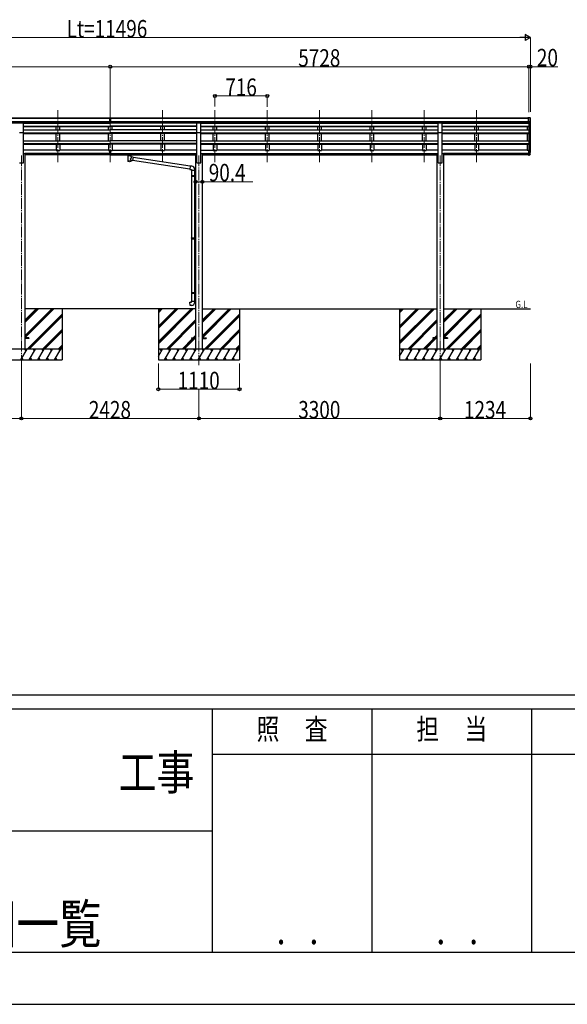
# Model space of a CAD drawing. Units: millimetres. Extents: x 0 to 79895, y 0 to 56430.
# Drawn here: x 49617 to 57108, y 0 to 13472 of the extents above; entities that cross this region are included whole.
import ezdxf
from ezdxf.enums import TextEntityAlignment as Align

# ---------------------------------------------------------------- set-up
doc = ezdxf.new("R2010")
doc.units = ezdxf.units.MM
doc.linetypes.add('YCENTER_1', pattern=[13, 10, -1, 1, -1])
for name, color, linetype, lineweight in [('USER1', 3, 'Continuous', 13), ('YKK_12', 2, 'Continuous', 13), ('YKK_13', 4, 'Continuous', 30), ('YKK_A1', 4, 'Continuous', 30), ('YKK_D', 6, 'Continuous', 13), ('YKK_ZWAK', 7, 'Continuous', 30)]:
    doc.layers.add(name, color=color, linetype=linetype, lineweight=lineweight)
doc.styles.add('text-b', font='extslim2.shx', dxfattribs={"width": 0.8, "bigfont": 'extfont2.shx'})

msp = doc.modelspace()

# ---------------------------------------------------------------- linework, layer by layer
at = {"layer": 'YKK_12', "linetype": 'YCENTER_1', "ltscale": 15}
for p, q in [((50139, 11522), (50139, 12234)), ((50855, 11522), (50855, 12234)), ((51571, 11522), (51571, 12234)), ((52287, 11522), (52287, 12234)), ((53003, 11522), (53003, 12234)), ((53719, 11522), (53719, 12234)), ((54435, 11522), (54435, 12234)), ((55151, 11522), (55151, 12234)), ((55867, 11522), (55867, 12234)), ((49641, 11616), (49641, 8769)), ((52069, 11616), (52069, 8745)), ((55369, 11616), (55369, 8769))]:
    msp.add_line(p, q, dxfattribs=at)
at = {"layer": 'YKK_13'}
for p, q in [((50839, 12131), (50857, 12131)), ((50839, 12123), (50839, 12131)), ((50857, 12131), (50872, 12131)), ((50872, 12123), (50872, 12131)), ((49614, 12061), (49669, 12061)), ((49669, 11929), (49669, 12061)), ((50839, 12123), (50849, 12123)), ((50849, 12059), (50849, 12124)), ((50855, 12122), (50849, 12122)), ((50849, 12121), (50862, 12121)), ((50849, 12079), (50855, 12079)), ((50852, 12078), (50849, 12078)), ((50849, 12060), (50855, 12060)), ((50855, 12059), (50849, 12059)), ((50855, 12078), (50852, 12078)), ((50862, 12122), (50855, 12122)), ((50855, 12079), (50862, 12079)), ((50858, 12078), (50855, 12078)), ((50855, 12060), (50862, 12060)), ((50862, 12059), (50855, 12059)), ((50862, 12078), (50858, 12078)), ((50862, 12059), (50862, 12124)), ((50862, 12123), (50872, 12123)), ((52042, 12061), (52097, 12061)), ((52042, 11929), (52042, 12061)), ((52097, 11929), (52097, 12061)), ((55342, 12061), (55397, 12061)), ((55342, 11929), (55342, 12061)), ((55397, 11929), (55397, 12061)), ((49614, 11929), (49669, 11929)), ((52042, 11929), (52097, 11929)), ((55342, 11929), (55397, 11929)), ((50849, 11643), (50849, 11681)), ((50849, 11643), (50862, 11643)), ((50849, 11621), (50849, 11643)), ((50849, 11638), (50862, 11638)), ((50849, 11622), (50855, 11622)), ((50855, 11620), (50849, 11621)), ((50855, 11622), (50862, 11622)), ((50862, 11621), (50855, 11620)), ((50862, 11643), (50862, 11681)), ((50862, 11621), (50862, 11643)), ((51077, 11635), (51077, 11624)), ((51077, 11635), (51077, 11635)), ((51077, 11635), (51077, 11635)), ((51077, 11635), (51077, 11635)), ((51077, 11635), (51077, 11635)), ((51077, 11635), (51077, 11635)), ((51077, 11635), (51077, 11635)), ((51077, 11635), (51078, 11635)), ((51077, 11634), (51077, 11633)), ((51077, 11624), (51077, 11624)), ((51077, 11624), (51077, 11624)), ((51077, 11624), (51077, 11623)), ((51077, 11623), (51077, 11623)), ((51077, 11623), (51077, 11623)), ((51077, 11623), (51077, 11623)), ((51077, 11623), (51078, 11623)), ((51078, 11635), (51078, 11635)), ((51078, 11635), (51079, 11635)), ((51078, 11623), (51078, 11623)), ((51078, 11623), (51079, 11623)), ((51079, 11635), (51162, 11635)), ((51079, 11633), (51162, 11633)), ((51079, 11623), (51093, 11623)), ((51093, 11616), (51093, 11627)), ((51093, 11616), (51093, 11616)), ((51093, 11616), (51093, 11615)), ((51093, 11615), (51094, 11614)), ((51094, 11614), (51095, 11613)), ((51095, 11613), (51096, 11613)), ((51096, 11613), (51097, 11612)), ((51097, 11612), (51097, 11532)), ((51143, 11612), (51145, 11613)), ((51143, 11594), (51143, 11612)), ((51143, 11612), (51143, 11612)), ((51168, 11590), (51143, 11594)), ((51145, 11613), (51146, 11614)), ((51146, 11614), (51147, 11614)), ((51147, 11616), (51147, 11627)), ((51147, 11623), (51162, 11623)), ((51147, 11615), (51147, 11616)), ((51147, 11614), (51147, 11615)), ((51168, 11590), (51161, 11545)), ((51162, 11635), (51162, 11635)), ((51162, 11635), (51163, 11635)), ((51162, 11623), (51162, 11623)), ((51162, 11623), (51163, 11623)), ((51163, 11635), (51163, 11635)), ((51163, 11635), (51163, 11635)), ((51163, 11635), (51163, 11635)), ((51163, 11635), (51164, 11635)), ((51163, 11623), (51164, 11624)), ((51163, 11623), (51163, 11623)), ((51163, 11623), (51163, 11623)), ((51163, 11623), (51163, 11623)), ((51164, 11635), (51164, 11624)), ((51164, 11635), (51164, 11635)), ((51164, 11635), (51164, 11635)), ((51164, 11624), (51164, 11624)), ((51164, 11624), (51164, 11624)), ((51950, 11467), (51168, 11588)), ((56577, 11681), (56577, 11620)), ((56577, 11681), (56583, 11681)), ((56577, 11643), (56583, 11643)), ((56577, 11638), (56583, 11638)), ((56577, 11620), (56583, 11620)), ((56583, 11681), (56583, 11620)), ((56583, 11637), (56588, 11637)), ((56583, 11635), (56588, 11635)), ((56583, 11620), (56588, 11620)), ((56590, 11637), (56599, 11656)), ((56601, 11655), (56591, 11636)), ((56598, 11639), (56591, 11621)), ((51143, 11532), (51143, 11548)), ((51143, 11548), (51161, 11545)), ((51946, 11425), (51162, 11547)), ((51950, 11469), (51946, 11423)), ((51971, 11467), (51950, 11469)), ((51946, 11423), (51966, 11422)), ((51966, 11422), (51966, 11412)), ((51966, 11412), (52012, 11412)), ((51966, 11340), (51967, 11342)), ((51966, 11340), (52010, 11340)), ((51966, 11340), (51966, 11332)), ((51966, 11332), (52010, 11332)), ((51966, 11332), (51967, 11330)), ((51967, 11342), (52010, 11342)), ((51967, 11330), (52010, 11330)), ((51968, 11412), (51968, 11342)), ((51968, 11330), (51968, 10486)), ((52005, 11340), (52005, 11342)), ((52005, 11340), (52005, 11332)), ((52005, 11332), (52005, 11330)), ((52008, 11345), (52024, 11345)), ((52008, 11343), (52008, 11345)), ((52008, 11343), (52010, 11343)), ((52008, 11330), (52010, 11330)), ((52008, 11328), (52008, 11330)), ((52008, 11328), (52024, 11327)), ((52010, 11412), (52010, 11345)), ((52010, 11330), (52010, 11343)), ((52010, 11328), (52010, 10488)), ((52012, 11412), (52012, 11422)), ((52024, 11345), (52024, 11327)), ((51966, 10484), (51967, 10486)), ((51966, 10484), (52010, 10484)), ((51966, 10484), (51966, 10476)), ((51966, 10476), (52010, 10476)), ((51966, 10476), (51967, 10474)), ((51967, 10486), (52010, 10486)), ((51967, 10474), (52010, 10474)), ((51968, 10474), (51968, 9741)), ((52005, 10484), (52005, 10486)), ((52005, 10484), (52005, 10476)), ((52005, 10476), (52005, 10474)), ((52008, 10488), (52024, 10489)), ((52008, 10486), (52008, 10488)), ((52008, 10486), (52010, 10486)), ((52008, 10473), (52010, 10473)), ((52008, 10471), (52008, 10473)), ((52008, 10471), (52024, 10471)), ((52010, 10473), (52010, 10486)), ((52010, 10471), (52010, 9743)), ((52024, 10489), (52024, 10471)), ((51966, 9739), (51967, 9741)), ((51966, 9739), (52010, 9739)), ((51966, 9739), (51966, 9731)), ((51966, 9731), (52010, 9731)), ((51966, 9731), (51967, 9729)), ((51967, 9741), (52010, 9741)), ((51967, 9729), (52010, 9729)), ((51968, 9729), (51968, 9619)), ((52005, 9739), (52005, 9741)), ((52005, 9739), (52005, 9731)), ((52005, 9731), (52005, 9729)), ((52008, 9743), (52024, 9744)), ((52008, 9741), (52008, 9743)), ((52008, 9741), (52010, 9741)), ((52008, 9728), (52010, 9728)), ((52008, 9726), (52008, 9728)), ((52008, 9726), (52024, 9726)), ((52010, 9728), (52010, 9741)), ((52010, 9726), (52010, 9619)), ((52024, 9744), (52024, 9726)), ((51946, 9607), (51966, 9609)), ((51950, 9561), (51946, 9607)), ((51966, 9619), (52012, 9619)), ((51966, 9609), (51966, 9619)), ((52012, 9619), (52012, 9608)), ((51971, 9563), (51950, 9561)), ((49741, 9121), (49686, 9121)), ((49741, 9112), (49686, 9112)), ((49741, 9121), (49741, 9112)), ((51969, 9121), (51969, 9112)), ((51969, 9121), (52024, 9121)), ((51969, 9112), (52024, 9112)), ((52114, 9121), (52169, 9121)), ((52114, 9112), (52169, 9112)), ((52169, 9121), (52169, 9112)), ((55269, 9121), (55269, 9112)), ((55324, 9121), (55269, 9121)), ((55324, 9112), (55269, 9112)), ((55469, 9121), (55414, 9121)), ((55469, 9112), (55414, 9112)), ((55469, 9121), (55469, 9112))]:
    msp.add_line(p, q, dxfattribs=at)
at = {"layer": 'YKK_13', "linetype": 'Continuous', "ltscale": 0.5}
for p, q in [((56577, 12131), (56567, 12131)), ((56567, 12129), (56567, 12131)), ((56577, 12059), (56577, 12131)), ((56595, 12131), (56577, 12131)), ((56583, 12058), (56583, 12131)), ((56595, 12131), (56597, 12131)), ((56598, 12130), (56602, 12124)), ((56577, 12059), (56583, 12059)), ((56583, 12058), (56588, 12058)), ((56591, 12060), (56600, 12076)), ((56605, 12121), (56605, 12121))]:
    msp.add_line(p, q, dxfattribs=at)
for centre, radius, start, end in [((56597, 12130), 1, 35, 86.5), ((56588, 12061), 3, 273.5, 330), ((56403, 12121), 202, 347.0974, 0), ((56602, 12121), 3, 0, 87)]:
    msp.add_arc(centre, radius, start, end, dxfattribs=at)
at = {"layer": 'YKK_13'}
for centre, radius, start, end in [((56588, 11638), 1.5, 270, 330), ((56588, 11638), 3, 270, 330), ((56588, 11623), 3, 270, 330), ((56470, 11675), 133, 344.287, 356.7201), ((56515, 11682), 88.1, 342.7893, 2.7761), ((56514, 11678), 89.1, 345.5881, 5.5042), ((51967, 11422), 45, 0, 85), ((51967, 9608), 45, 275, 0)]:
    msp.add_arc(centre, radius, start, end, dxfattribs=at)
for centre, major_axis, ratio, start_param, end_param in [((50880, 12120), (24.6, -1.5), 0.121868, 3.142224, 3.149103), ((51120, 11627), (27, 0), 0.122176, 0, 3.141593), ((51131, 11616), (16, 0), 0.361356, 6.263698, 6.283185), ((51120, 11544), (22.9, 0), 0.122865, 3.141593, 6.283185)]:
    msp.add_ellipse(centre, major_axis=major_axis, ratio=ratio, start_param=start_param, end_param=end_param, dxfattribs=at)
at = {"layer": 'YKK_13', "extrusion": (0, 0, -1)}
for centre, major_axis, ratio, start_param, end_param in [((51079, 11633), (2, 0), 0.109601, 3.141593, 4.712389), ((51120, 11611), (-22.9, 0.4), 0.072511, 4.711586, 6.282382), ((51120, 11610), (-22.9, 0.4), 0.072511, 4.711586, 6.282382), ((51120, 11611), (22.9, 0.4), 0.07247, 0.000809, 1.571605), ((51120, 11610), (22.9, 0.4), 0.07247, 0.000809, 1.571605), ((51120, 11568), (-22.8, -26.6), 0.234429, 3.156333, 4.597638), ((51162, 11633), (2, 0), 0.109601, 4.712389, 6.283185), ((51120, 11532), (22.9, 0), 0.101955, 6.282972, 9.424821), ((51123, 11570), (20.3, -22.2), 0.045535, 4.975651, 6.24419)]:
    msp.add_ellipse(centre, major_axis=major_axis, ratio=ratio, start_param=start_param, end_param=end_param, dxfattribs=at)
at = {"layer": 'YKK_A1'}
for p, q in [((45134, 12129), (50839, 12129)), ((50872, 12129), (56577, 12129)), ((45134, 12124), (50839, 12124)), ((45134, 12080), (50849, 12080)), ((45134, 12063), (50849, 12063)), ((49669, 12060), (50849, 12060)), ((49669, 12057), (50855, 12057)), ((49669, 12014), (50855, 12014)), ((49669, 12009), (50855, 12009)), ((50114, 12057), (50114, 12060)), ((50114, 11964), (50114, 12009)), ((50164, 12057), (50164, 12060)), ((50164, 11964), (50164, 12009)), ((50830, 12057), (50830, 12060)), ((50830, 11964), (50830, 12009)), ((52042, 12057), (50855, 12057)), ((52042, 12014), (50855, 12014)), ((52042, 12009), (50855, 12009)), ((50862, 12124), (50862, 12124)), ((50862, 12080), (56577, 12080)), ((50862, 12063), (56577, 12063)), ((52042, 12060), (50862, 12060)), ((50872, 12124), (56577, 12124)), ((50880, 12057), (50880, 12060)), ((50880, 11964), (50880, 12009)), ((51546, 12057), (51546, 12060)), ((51546, 11964), (51546, 12009)), ((51596, 12057), (51596, 12060)), ((51596, 11964), (51596, 12009)), ((52097, 12060), (55342, 12060)), ((52097, 12057), (55342, 12057)), ((52097, 12014), (55342, 12014)), ((52097, 12009), (55342, 12009)), ((52262, 12057), (52262, 12060)), ((52262, 11964), (52262, 12009)), ((52312, 12057), (52312, 12060)), ((52312, 11964), (52312, 12009)), ((52978, 12057), (52978, 12060)), ((52978, 11964), (52978, 12009)), ((53028, 12057), (53028, 12060)), ((53028, 11964), (53028, 12009)), ((53694, 12057), (53694, 12060)), ((53694, 11964), (53694, 12009)), ((53744, 12057), (53744, 12060)), ((53744, 11964), (53744, 12009)), ((54410, 12057), (54410, 12060)), ((54410, 11964), (54410, 12009)), ((54460, 12057), (54460, 12060)), ((54460, 11964), (54460, 12009)), ((55126, 12057), (55126, 12060)), ((55126, 11964), (55126, 12009)), ((55176, 12057), (55176, 12060)), ((55176, 11964), (55176, 12009)), ((55397, 12060), (56577, 12060)), ((55397, 12057), (56583, 12057)), ((55397, 12014), (56583, 12014)), ((55397, 12009), (56583, 12009)), ((55842, 12057), (55842, 12060)), ((55842, 11964), (55842, 12009)), ((55892, 12057), (55892, 12060)), ((55892, 11964), (55892, 12009)), ((56558, 12060), (56558, 12057)), ((56558, 12009), (56558, 11964)), ((56583, 12058), (56583, 11681)), ((56589, 12058), (56589, 11637)), ((56599, 12074), (56599, 11655)), ((56603, 11677), (56603, 12092)), ((49669, 11964), (50855, 11964)), ((49669, 11516), (49669, 11929)), ((49669, 11924), (50855, 11924)), ((49669, 11922), (50855, 11922)), ((49669, 11915), (50855, 11915)), ((50114, 11817), (50114, 11915)), ((50164, 11817), (50164, 11915)), ((50830, 11817), (50830, 11915)), ((52042, 11964), (50855, 11964)), ((52042, 11924), (50855, 11924)), ((52042, 11922), (50855, 11922)), ((52042, 11915), (50855, 11915)), ((50880, 11817), (50880, 11915)), ((51546, 11817), (51546, 11915)), ((51596, 11817), (51596, 11915)), ((52042, 11516), (52042, 11929)), ((52097, 11964), (55342, 11964)), ((52097, 11516), (52097, 11929)), ((52097, 11924), (55342, 11924)), ((52097, 11922), (55342, 11922)), ((52097, 11915), (55342, 11915)), ((52262, 11817), (52262, 11915)), ((52312, 11817), (52312, 11915)), ((52978, 11817), (52978, 11915)), ((53028, 11817), (53028, 11915)), ((53694, 11817), (53694, 11915)), ((53744, 11817), (53744, 11915)), ((54410, 11817), (54410, 11915)), ((54460, 11817), (54460, 11915)), ((55126, 11817), (55126, 11915)), ((55176, 11817), (55176, 11915)), ((55342, 11516), (55342, 11929)), ((55397, 11964), (56583, 11964)), ((55397, 11516), (55397, 11929)), ((55397, 11924), (56583, 11924)), ((55397, 11922), (56583, 11922)), ((55397, 11915), (56583, 11915)), ((55842, 11817), (55842, 11915)), ((55892, 11817), (55892, 11915)), ((56558, 11915), (56558, 11817)), ((49669, 11817), (50855, 11817)), ((49669, 11778), (50855, 11778)), ((49669, 11776), (50855, 11776)), ((49669, 11767), (50855, 11767)), ((50114, 11767), (50114, 11681)), ((50164, 11767), (50164, 11681)), ((50830, 11767), (50830, 11681)), ((52042, 11817), (50855, 11817)), ((52042, 11778), (50855, 11778)), ((52042, 11776), (50855, 11776)), ((52042, 11767), (50855, 11767)), ((50880, 11767), (50880, 11681)), ((51546, 11767), (51546, 11681)), ((51596, 11767), (51596, 11681)), ((52096, 11778), (55342, 11778)), ((52097, 11817), (55342, 11817)), ((52097, 11776), (55342, 11776)), ((52097, 11767), (55342, 11767)), ((52262, 11767), (52262, 11681)), ((52312, 11767), (52312, 11681)), ((52978, 11767), (52978, 11681)), ((53028, 11767), (53028, 11681)), ((53694, 11767), (53694, 11681)), ((53744, 11767), (53744, 11681)), ((54410, 11767), (54410, 11681)), ((54460, 11767), (54460, 11681)), ((55126, 11767), (55126, 11681)), ((55176, 11767), (55176, 11681)), ((55397, 11817), (56583, 11817)), ((55397, 11778), (56583, 11778)), ((55397, 11776), (56583, 11776)), ((55397, 11767), (56583, 11767)), ((55842, 11767), (55842, 11681)), ((55892, 11767), (55892, 11681)), ((56558, 11767), (56558, 11681)), ((50114, 11685), (49669, 11685)), ((49669, 11643), (49686, 11643)), ((49686, 11643), (49686, 8966)), ((50849, 11641), (49686, 11641)), ((50849, 11640), (49686, 11640)), ((50849, 11623), (49686, 11623)), ((50114, 11681), (50164, 11681)), ((50830, 11685), (50164, 11685)), ((50830, 11681), (50880, 11681)), ((50862, 11641), (52024, 11641)), ((50862, 11640), (52024, 11640)), ((50862, 11623), (51093, 11623)), ((50880, 11685), (51546, 11685)), ((51147, 11623), (52024, 11623)), ((51546, 11681), (51596, 11681)), ((52042, 11685), (51596, 11685)), ((52024, 11643), (52024, 8966)), ((52024, 11643), (52042, 11643)), ((52096, 11685), (52262, 11685)), ((52097, 11643), (52114, 11643)), ((52114, 11643), (52114, 8966)), ((52114, 11641), (55324, 11641)), ((52114, 11640), (55324, 11640)), ((52114, 11623), (55324, 11623)), ((52262, 11681), (52312, 11681)), ((52978, 11685), (52312, 11685)), ((52978, 11681), (53028, 11681)), ((53694, 11685), (53028, 11685)), ((53694, 11681), (53744, 11681)), ((54410, 11685), (53744, 11685)), ((54410, 11681), (54460, 11681)), ((55126, 11685), (54460, 11685)), ((55126, 11681), (55176, 11681)), ((55342, 11685), (55176, 11685)), ((55324, 11643), (55342, 11643)), ((55324, 11643), (55324, 8966)), ((55842, 11685), (55397, 11685)), ((55397, 11643), (55414, 11643)), ((55414, 11643), (55414, 8966)), ((56577, 11641), (55414, 11641)), ((56577, 11640), (55414, 11640)), ((56577, 11623), (55414, 11623)), ((55842, 11681), (55892, 11681)), ((56558, 11685), (55892, 11685)), ((56577, 11681), (56558, 11681)), ((49614, 11516), (49669, 11516)), ((52041, 11516), (52096, 11516)), ((55342, 11516), (55397, 11516)), ((52024, 9516), (49686, 9516)), ((50196, 9516), (50196, 8816)), ((51514, 9516), (51514, 8816)), ((52114, 9516), (55324, 9516)), ((52624, 9516), (52624, 8816)), ((54814, 9516), (54814, 8816)), ((55414, 9516), (56603, 9516)), ((55924, 9516), (55924, 8816))]:
    msp.add_line(p, q, dxfattribs=at)
at = {"layer": 'YKK_A1', "linetype": 'Continuous'}
for p, q in [((49686, 9147), (50056, 9516)), ((49686, 9133), (50070, 9516)), ((49686, 9330), (49872, 9516)), ((49686, 9345), (49858, 9516)), ((49686, 9359), (49844, 9516)), ((49689, 9121), (50084, 9516)), ((49718, 8966), (50196, 9444)), ((51514, 9067), (51963, 9516)), ((51514, 9053), (51977, 9516)), ((51514, 9039), (51992, 9516)), ((51514, 9251), (51779, 9516)), ((51514, 9265), (51765, 9516)), ((51514, 9279), (51751, 9516)), ((51514, 9463), (51567, 9516)), ((51514, 9477), (51553, 9516)), ((51514, 9491), (51539, 9516)), ((52114, 9147), (52484, 9516)), ((52114, 9133), (52498, 9516)), ((52114, 9330), (52300, 9516)), ((52114, 9345), (52286, 9516)), ((52114, 9359), (52272, 9516)), ((52117, 9121), (52512, 9516)), ((52146, 8966), (52624, 9444)), ((54814, 9067), (55263, 9516)), ((54814, 9053), (55277, 9516)), ((54814, 9039), (55292, 9516)), ((54814, 9251), (55079, 9516)), ((54814, 9265), (55065, 9516)), ((54814, 9279), (55051, 9516)), ((54814, 9463), (54867, 9516)), ((54814, 9477), (54853, 9516)), ((54814, 9491), (54839, 9516)), ((55414, 9147), (55784, 9516)), ((55414, 9133), (55798, 9516)), ((55414, 9330), (55600, 9516)), ((55414, 9345), (55586, 9516)), ((55414, 9359), (55572, 9516)), ((55417, 9121), (55812, 9516)), ((55446, 8966), (55924, 9444)), ((49732, 8966), (50196, 9430)), ((49746, 8966), (50196, 9416)), ((51625, 8966), (52024, 9365)), ((51640, 8966), (52024, 9350)), ((51654, 8966), (52024, 9336)), ((52160, 8966), (52624, 9430)), ((52174, 8966), (52624, 9416)), ((54925, 8966), (55324, 9365)), ((54940, 8966), (55324, 9350)), ((54954, 8966), (55324, 9336)), ((55460, 8966), (55924, 9430)), ((55474, 8966), (55924, 9416)), ((49930, 8966), (50196, 9232)), ((49944, 8966), (50196, 9218)), ((49958, 8966), (50196, 9204)), ((52358, 8966), (52624, 9232)), ((52372, 8966), (52624, 9218)), ((52386, 8966), (52624, 9204)), ((55658, 8966), (55924, 9232)), ((55672, 8966), (55924, 9218)), ((55686, 8966), (55924, 9204)), ((51838, 8966), (51983, 9112)), ((51852, 8966), (51997, 9112)), ((51866, 8966), (52011, 9112)), ((51992, 9121), (52024, 9152)), ((52006, 9121), (52024, 9138)), ((52020, 9121), (52024, 9124)), ((55138, 8966), (55283, 9112)), ((55152, 8966), (55297, 9112)), ((55166, 8966), (55311, 9112)), ((55292, 9121), (55324, 9152)), ((55306, 9121), (55324, 9138)), ((55320, 9121), (55324, 9124)), ((50196, 8966), (49086, 8966)), ((49632, 8816), (49719, 8966)), ((49704, 8940), (49689, 8966)), ((49748, 8816), (49834, 8966)), ((49819, 8940), (49804, 8966)), ((49863, 8816), (49950, 8966)), ((49920, 8966), (49935, 8940)), ((49979, 8816), (50065, 8966)), ((50035, 8966), (50050, 8940)), ((50094, 8816), (50181, 8966)), ((50142, 8966), (50196, 9020)), ((50151, 8966), (50166, 8940)), ((50156, 8966), (50196, 9006)), ((50171, 8966), (50196, 8992)), ((52624, 8966), (51514, 8966)), ((51514, 8870), (51570, 8966)), ((51555, 8940), (51540, 8966)), ((51598, 8816), (51685, 8966)), ((51670, 8940), (51655, 8966)), ((51714, 8816), (51800, 8966)), ((51785, 8940), (51770, 8966)), ((51829, 8816), (51916, 8966)), ((51901, 8940), (51886, 8966)), ((51945, 8816), (52031, 8966)), ((52016, 8940), (52001, 8966)), ((52060, 8816), (52147, 8966)), ((52132, 8940), (52117, 8966)), ((52176, 8816), (52262, 8966)), ((52247, 8940), (52232, 8966)), ((52291, 8816), (52378, 8966)), ((52348, 8966), (52363, 8940)), ((52407, 8816), (52493, 8966)), ((52463, 8966), (52478, 8940)), ((52522, 8816), (52609, 8966)), ((52570, 8966), (52624, 9020)), ((52579, 8966), (52594, 8940)), ((52584, 8966), (52624, 9006)), ((52599, 8966), (52624, 8992)), ((55924, 8966), (54814, 8966)), ((54814, 8870), (54870, 8966)), ((54855, 8940), (54840, 8966)), ((54898, 8816), (54985, 8966)), ((54970, 8940), (54955, 8966)), ((55014, 8816), (55100, 8966)), ((55085, 8940), (55070, 8966)), ((55129, 8816), (55216, 8966)), ((55201, 8940), (55186, 8966)), ((55245, 8816), (55331, 8966)), ((55316, 8940), (55301, 8966)), ((55360, 8816), (55447, 8966)), ((55432, 8940), (55417, 8966)), ((55476, 8816), (55562, 8966)), ((55547, 8940), (55532, 8966)), ((55591, 8816), (55678, 8966)), ((55648, 8966), (55663, 8940)), ((55707, 8816), (55793, 8966)), ((55763, 8966), (55778, 8940)), ((55822, 8816), (55909, 8966)), ((55870, 8966), (55924, 9020)), ((55879, 8966), (55894, 8940)), ((55884, 8966), (55924, 9006)), ((55899, 8966), (55924, 8992)), ((49086, 8816), (50196, 8816)), ((49647, 8842), (49662, 8816)), ((49763, 8842), (49778, 8816)), ((49878, 8842), (49893, 8816)), ((49994, 8842), (50009, 8816)), ((50109, 8842), (50124, 8816)), ((51514, 8816), (52624, 8816)), ((51613, 8842), (51628, 8816)), ((51729, 8842), (51744, 8816)), ((51844, 8842), (51859, 8816)), ((51960, 8842), (51975, 8816)), ((52075, 8842), (52090, 8816)), ((52191, 8842), (52206, 8816)), ((52306, 8842), (52321, 8816)), ((52422, 8842), (52437, 8816)), ((52537, 8842), (52552, 8816)), ((54814, 8816), (55924, 8816)), ((54913, 8842), (54928, 8816)), ((55029, 8842), (55044, 8816)), ((55144, 8842), (55159, 8816)), ((55260, 8842), (55275, 8816)), ((55375, 8842), (55390, 8816)), ((55491, 8842), (55506, 8816)), ((55606, 8842), (55621, 8816)), ((55722, 8842), (55737, 8816)), ((55837, 8842), (55852, 8816))]:
    msp.add_line(p, q, dxfattribs=at)
at = {"layer": 'YKK_D'}
for p, q in [((45190, 13229), (56520, 13229)), ((56603, 12210), (56603, 13230)), ((50855, 12829), (45127, 12829)), ((50855, 12209), (50855, 12830)), ((50855, 12209), (50855, 12830)), ((50855, 12829), (56583, 12829)), ((56583, 12209), (56583, 12830)), ((56583, 12209), (56583, 12830)), ((56583, 12829), (56603, 12829)), ((56603, 12211), (56603, 12830)), ((56603, 12829), (56977, 12829)), ((52287, 12283), (52287, 12430)), ((52287, 12429), (53003, 12429)), ((53003, 12282), (53003, 12430)), ((52024, 11255), (52024, 11256)), ((52024, 11255), (52114, 11255)), ((52114, 11255), (52114, 11256)), ((52114, 11255), (52806, 11255)), ((49641, 8766), (49641, 8015)), ((49641, 8766), (49641, 8015)), ((51514, 8766), (51514, 8415)), ((52624, 8766), (52624, 8415)), ((55369, 8766), (55369, 8015)), ((55369, 8766), (55369, 8015)), ((56603, 8766), (56603, 8015)), ((51514, 8416), (52624, 8416)), ((52069, 8415), (52069, 8015)), ((52069, 8415), (52069, 8015)), ((46341, 8016), (49641, 8016)), ((49641, 8016), (52069, 8016)), ((52069, 8016), (55369, 8016)), ((55369, 8016), (56603, 8016))]:
    msp.add_line(p, q, dxfattribs=at)
at = {"layer": 'YKK_D', "lineweight": -2}
for p, q in [((56603, 13229), (56459, 13229)), ((56603, 13229), (56531, 13271)), ((56531, 13271), (56531, 13188)), ((56603, 13229), (56531, 13188))]:
    msp.add_line(p, q, dxfattribs=at)
at = {"layer": 'YKK_D', "linetype": 'ByBlock', "lineweight": -2}
for centre in [(50855, 12829), (50855, 12829), (56583, 12829), (56583, 12829), (56603, 12829), (52287, 12429), (53003, 12429), (52024, 11255), (52114, 11255), (51514, 8416), (52624, 8416), (49641, 8016), (49641, 8016), (52069, 8016), (52069, 8016), (55369, 8016), (55369, 8016), (56603, 8016)]:
    msp.add_circle(centre, 20.8, dxfattribs=at)
at = {"layer": 'YKK_ZWAK'}
for p, q in [((76950, 4228), (2850, 4228)), ((52250, 4038), (39900, 4038)), ((58805, 4038), (52250, 4038)), ((52250, 4038), (52250, 712)), ((54435, 4038), (54435, 712)), ((56620, 4038), (56620, 712)), ((58805, 3420), (52250, 3420)), ((39900, 2375), (52250, 2375)), ((39900, 712), (52250, 712)), ((52250, 712), (58805, 712)), ((0, 0), (79895, 0))]:
    msp.add_line(p, q, dxfattribs=at)

# ---------------------------------------------------------------- texts
at = {"layer": 'USER1', "style": 'text-b', "width": 0.8}
for s, height, p in [('G.L', 100, (56399, 9527)), ('750タイプ 縦連棟セット 姿図一覧', 532, (41961, 834))]:
    msp.add_text(s, height=height, dxfattribs=at).set_placement(p)
at = {"layer": 'YKK_D', "style": 'text-b', "width": 0.8}
for s, p in [('Lt=11496', (50259, 13230)), ('5728', (53427, 12830)), ('20', (56692, 12835)), ('716', (52429, 12430)), ('90.4', (52203, 11261)), ('1110', (51777, 8417)), ('2428', (50563, 8017)), ('3300', (53427, 8017)), ('1234', (55694, 8017))]:
    msp.add_text(s, height=238, dxfattribs=at).set_placement(p)
at = {"layer": 'YKK_ZWAK', "style": 'text-b', "width": 0.8}
for s, height, p in [('照     査', 285, (53343, 3729)), ('担     当', 285, (55528, 3729)), ('工事', 475, (51490, 3112))]:
    msp.add_text(s, height=height, dxfattribs=at).set_placement(p, align=Align.MIDDLE)
for p in [(53105, 814), (55290, 814)]:
    msp.add_text('． ．', height=335.8, dxfattribs=at).set_placement(p)

doc.saveas('drawing.dxf')
